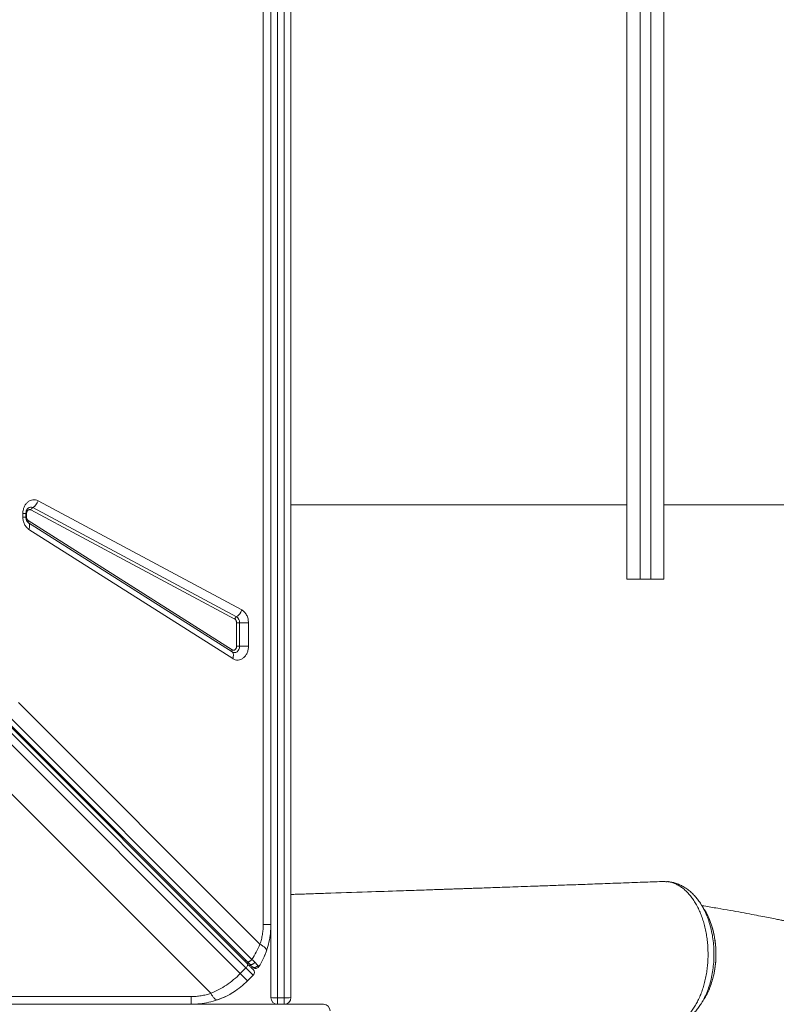
# Model space of a CAD drawing. Units: millimetres. Extents: x -5432 to 41499, y -6117 to 10713.
# Drawn here: x 1854 to 2423, y -984 to -244 of the extents above; entities that cross this region are included whole.
import ezdxf

# ---------------------------------------------------------------- set-up
doc = ezdxf.new("R2010")
doc.units = ezdxf.units.MM

msp = doc.modelspace()

# ---------------------------------------------------------------- linework, layer by layer
at = {"color": 7, "linetype": 'Continuous', "lineweight": 15}
for p, q in [((2036.94, -924.28), (2036.94, 475.72)), ((2310.21, 219.22), (2310.21, -664.78)), ((2338.21, -664.78), (2338.21, 219.22)), ((2042.71, -979.28), (2042.71, 171.13)), ((2047.71, 170.96), (2047.71, -979.45)), ((2052.71, -979.45), (2052.71, 170.96)), ((2057.71, 171.13), (2057.71, -979.28)), ((2028.36, -950.58), (1365.04, -287.26)), ((1360.44, -293.53), (2023.9, -956.98)), ((1361.43, -288.86), (2024.75, -952.18)), ((1361.54, -290.38), (2024.99, -953.84)), ((2019.66, -961.23), (1356.2, -297.77)), ((1867.57, -605.88), (2020.78, -687.9)), ((2015.43, -694.73), (1862.22, -612.71)), ((1863.56, -611), (2016.77, -693.03)), ((2057.71, -608.78), (2310.21, -608.78)), ((2338.21, -608.78), (2707.55, -608.78)), ((1856.17, -618.05), (1856.17, -615.47)), ((1856.17, -615.47), (1858.48, -615.47)), ((1858.48, -618.05), (1858.48, -615.47)), ((1858.94, -618.05), (1858.94, -615.47)), ((1860.25, -620.73), (2013.45, -717.82)), ((1859.98, -622.1), (1860.14, -622.21)), ((1860.36, -622.39), (1860.1, -622.21)), ((2013.57, -719.48), (1860.36, -622.39)), ((2013.92, -724.46), (1860.71, -627.37)), ((2310.21, -664.78), (2328.21, -664.78)), ((2320.21, -664.78), (2338.21, -664.78)), ((2016.87, -715.14), (2016.87, -697.5)), ((2016.87, -697.5), (2019.1, -697.5)), ((2025.8, -697.5), (2019.1, -697.5)), ((2019.1, -697.5), (2019.1, -715.14)), ((2025.8, -697.5), (2025.8, -715.14)), ((2019.1, -715.14), (2016.87, -715.14)), ((2019.1, -715.14), (2025.8, -715.14)), ((1852.87, -757.5), (2034.44, -939.07)), ((1997.5, -976.01), (1802.65, -781.16)), ((2339.68, -892.12), (2339.13, -892.09)), ((2340.69, -892.1), (2340.24, -892.12)), ((2366.25, -909.43), (2366.35, -909.58)), ((2024.75, -952.18), (2026.52, -953.95)), ((2023.9, -956.98), (2019.66, -961.23)), ((2023.9, -956.98), (2029.38, -962.46)), ((2030.35, -957.22), (2030.16, -957.16)), ((2025.13, -966.7), (2029.38, -962.46)), ((582.71, -978.51), (1982.71, -978.51)), ((2052.71, -979.45), (2047.71, -979.45)), ((2047.71, -979.45), (2047.71, -984.28)), ((2052.71, -984.28), (2052.71, -979.45)), ((527.71, -984.28), (2062.12, -984.28)), ((2062.12, -984.28), (2071.74, -984.28)), ((2071.74, -984.28), (2081.96, -984.28)), ((2081.96, -984.28), (2082.17, -984.28))]:
    msp.add_line(p, q, dxfattribs=at)
at = {"color": 8, "linetype": 'Continuous', "lineweight": 15}
for p, q in [((2320.21, -664.78), (2320.21, 219.22)), ((2328.21, -664.78), (2328.21, -222.78)), ((1856.17, -618.05), (1858.48, -618.05)), ((1858.94, -615.47), (1858.47, -615.47)), ((1858.48, -618.05), (1858.94, -618.05))]:
    msp.add_line(p, q, dxfattribs=at)
at = {"color": 7, "linetype": 'Continuous', "lineweight": 15, "flags": 128}
for points in [[(1860.71, -627.37), (1860.99, -626.57), (1861.17, -625.8), (1861.26, -625.06), (1861.26, -624.36), (1861.17, -623.74), (1860.99, -623.19), (1860.72, -622.74), (1860.36, -622.39)], [(2019.1, -715.14), (2018.98, -716.36), (2018.62, -717.5), (2018.04, -718.49), (2017.29, -719.27), (2016.41, -719.77), (2015.45, -719.99), (2014.49, -719.89), (2013.57, -719.48)], [(2013.92, -724.46), (2014.19, -723.66), (2014.38, -722.89), (2014.47, -722.15), (2014.47, -721.45), (2014.38, -720.83), (2014.19, -720.29), (2013.92, -719.83), (2013.57, -719.48)], [(2340.88, -892.1), (2340.41, -892.12), (2339.9, -892.15)], [(2024.99, -953.84), (2025.15, -954.08), (2025.22, -954.39), (2025.21, -954.76), (2025.1, -955.18), (2024.9, -955.63), (2024.63, -956.09), (2024.29, -956.55), (2023.9, -956.98)], [(2033.69, -955.91), (2033.27, -956.44), (2033.1, -956.6)], [(2016.99, -973.52), (2014.06, -975.44), (2011.69, -976.81)], [(2009.73, -977.85), (2005.67, -979.71), (2002.17, -981.03)]]:
    msp.add_lwpolyline(points, dxfattribs=at)
at = {"color": 7, "linetype": 'Continuous', "lineweight": 15}
for centre, radius, start, end in [((1858.94, -603.25), 9.03, 300.80614, 343.07458), ((1865.1, -613.59), 3.01, 120.80614, 163.07458), ((1861.5, -621.48), 1.46, 149.32096, 218.73742), ((2012.14, -685.27), 9.03, 300.80614, 343.07458), ((2018.31, -695.61), 3.01, 120.80614, 163.07458), ((2014.1, -697.27), 5.01, 357.34827, 57.8542), ((2014.71, -718.57), 1.46, 149.32096, 218.73742), ((2340.74, -893.24), 1.14, 83.11591, 100.65213), ((1982.71, -924.28), 60, 334.03112, 341.816), ((2025.13, -955.39), 2, 45, 105), ((2027.25, -960.34), 3, 315, 45), ((2046.46, -942.6), 36.86, 264.15928, 271.9409), ((2047.71, -979.28), 5, 180, 270), ((2053.96, -942.6), 36.86, 268.0591, 275.84072), ((2052.71, -979.28), 5, 270, 0), ((2082.17, -989.28), 5, 0, 90)]:
    msp.add_arc(centre, radius, start, end, dxfattribs=at)
at = {"color": 8, "linetype": 'Continuous', "lineweight": 15}
for centre, radius, start, end in [((1862.07, -613.77), 3.14, 61.64056, 128.31674), ((2023.43, -952.48), 1.2, 62.13027, 127.97329), ((2031.14, -954.33), 3, 225, 250.8811)]:
    msp.add_arc(centre, radius, start, end, dxfattribs=at)
at = {"color": 7, "linetype": 'Continuous', "lineweight": 15}
for points, knots in [([(1856.17, -615.47), (1856.22, -614.63), (1856.32, -612.92), (1857.08, -610.5), (1858.26, -608.38), (1859.8, -606.71), (1861.61, -605.56), (1863.61, -605), (1865.66, -605.05), (1866.94, -605.6), (1867.57, -605.88)], [0, 0, 0, 0, 0.123086, 0.25, 0.376914, 0.5, 0.623086, 0.75, 0.876914, 1, 1, 1, 1]), ([(1858.48, -615.47), (1858.5, -615.08), (1858.52, -614.52), (1858.68, -613.76), (1858.86, -613.15), (1859.14, -612.52), (1859.46, -611.98), (1859.81, -611.55), (1860.01, -611.39), (1860.11, -611.31)], [0, 0, 0, 0, 0.19962, 0.279505, 0.411136, 0.54689, 0.692408, 0.846225, 1, 1, 1, 1]), ([(1862.22, -612.71), (1862.04, -612.63), (1861.67, -612.47), (1861.08, -612.46), (1860.51, -612.62), (1859.98, -612.95), (1859.54, -613.43), (1859.2, -614.04), (1858.98, -614.74), (1858.95, -615.23), (1858.94, -615.47)], [0, 0, 0, 0, 0.125, 0.250001, 0.375, 0.500002, 0.625001, 0.750002, 0.875002, 1, 1, 1, 1]), ([(1860.71, -627.37), (1860.08, -626.88), (1858.77, -625.88), (1857.32, -623.59), (1856.35, -620.91), (1856.23, -618.99), (1856.17, -618.05)], [0, 0, 0, 0, 0.2451456, 0.5, 0.7548544, 1, 1, 1, 1]), ([(1860.09, -622.19), (1860.07, -622.18), (1859.96, -622.11), (1859.67, -621.81), (1859.29, -621.28), (1858.96, -620.62), (1858.73, -619.96), (1858.57, -619.27), (1858.49, -618.64), (1858.48, -618.21), (1858.48, -618.05)], [0, 0, 0, 0, 0.0358192, 0.2151135, 0.3840925, 0.5403466, 0.6729718, 0.7834341, 0.9155896, 1, 1, 1, 1]), ([(1858.94, -618.05), (1858.96, -618.32), (1858.99, -618.88), (1859.27, -619.64), (1859.68, -620.3), (1860.06, -620.59), (1860.25, -620.73)], [0, 0, 0, 0, 0.25, 0.500001, 0.75, 1, 1, 1, 1]), ([(2020.78, -687.9), (2021.47, -688.36), (2022.9, -689.31), (2024.52, -691.66), (2025.6, -694.47), (2025.73, -696.5), (2025.8, -697.5)], [0, 0, 0, 0, 0.244561, 0.5, 0.755439, 1, 1, 1, 1]), ([(2016.87, -697.5), (2016.85, -697.21), (2016.81, -696.62), (2016.5, -695.82), (2016.04, -695.14), (2015.63, -694.87), (2015.43, -694.73)], [0, 0, 0, 0, 0.25, 0.499999, 0.75, 1, 1, 1, 1]), ([(2013.45, -717.82), (2013.64, -717.92), (2014.01, -718.11), (2014.62, -718.16), (2015.21, -718.03), (2015.77, -717.72), (2016.24, -717.23), (2016.59, -716.61), (2016.83, -715.9), (2016.86, -715.39), (2016.87, -715.14)], [0, 0, 0, 0, 0.125, 0.2500011, 0.3750003, 0.500002, 0.6250008, 0.7500026, 0.8750015, 1, 1, 1, 1]), ([(2025.8, -715.14), (2025.75, -716), (2025.64, -717.77), (2024.83, -720.26), (2023.58, -722.42), (2021.95, -724.09), (2020.05, -725.19), (2017.97, -725.65), (2015.84, -725.46), (2014.55, -724.79), (2013.92, -724.46)], [0, 0, 0, 0, 0.122958, 0.25, 0.377042, 0.5, 0.622958, 0.75, 0.877042, 1, 1, 1, 1]), ([(2336.64, -892), (2331.92, -892.18), (2321.6, -892.56), (2306.05, -893.12), (2290.32, -893.7), (2275.67, -894.23), (2262.09, -894.71), (2249.58, -895.16), (2238.56, -895.56), (2228.92, -895.9), (2220.6, -896.19), (2213.09, -896.46), (2206.31, -896.7), (2200.28, -896.91), (2195.02, -897.09), (2190.65, -897.24), (2187.02, -897.37), (2184, -897.48), (2181.46, -897.56), (2179.34, -897.64), (2177.33, -897.71), (2175.02, -897.79), (2172.05, -897.89), (2167.95, -898.03), (2162.58, -898.22), (2155.82, -898.45), (2148.25, -898.71), (2134.58, -899.17), (2113.02, -899.9), (2092.15, -900.59), (2077.67, -901.06), (2071.96, -901.25), (2066.73, -901.42), (2062.05, -901.57), (2059.12, -901.66), (2057.71, -901.71)], [0, 0, 0, 0, 0.050593, 0.110766, 0.167098, 0.219596, 0.268268, 0.313119, 0.354154, 0.386934, 0.4168, 0.443755, 0.467802, 0.489832, 0.508689, 0.524375, 0.536976, 0.547692, 0.556917, 0.56425, 0.570499, 0.578525, 0.589153, 0.60238, 0.622568, 0.646813, 0.674937, 0.70394, 0.793671, 0.906752, 0.928541, 0.949568, 0.968349, 0.984823, 1, 1, 1, 1]), ([(2339.9, -892.15), (2339.25, -892.09), (2338.37, -892.01), (2337.28, -891.98), (2336.85, -892.02), (2336.64, -892.04)], [0, 0, 0, 0, 0.604225, 0.802732, 1, 1, 1, 1]), ([(2338.38, -1001.16), (2339.29, -1001.13), (2341.11, -1001.06), (2343.84, -1000.49), (2346.57, -999.55), (2349.22, -998.23), (2351.79, -996.56), (2354.25, -994.54), (2356.63, -992.17), (2358.87, -989.47), (2360.96, -986.48), (2362.89, -983.23), (2364.66, -979.67), (2366.24, -975.89), (2367.62, -971.92), (2368.8, -967.78), (2369.77, -963.45), (2370.51, -959.01), (2371.02, -954.5), (2371.31, -949.94), (2371.36, -945.31), (2371.18, -940.68), (2370.76, -936.13), (2370.13, -931.66), (2369.25, -927.24), (2368.15, -922.97), (2366.85, -918.9), (2365.35, -915.04), (2363.64, -911.35), (2361.75, -907.93), (2359.71, -904.81), (2357.52, -901.99), (2355.18, -899.46), (2352.72, -897.28), (2350.17, -895.47), (2347.55, -894.02), (2344.83, -892.93), (2342.6, -892.35), (2341.27, -892.16), (2340.88, -892.1)], [0, 0, 0, 0, 0.0268276, 0.0538414, 0.0814433, 0.1092488, 0.1360628, 0.1632568, 0.1906445, 0.2184272, 0.2453449, 0.2726455, 0.3001392, 0.3280306, 0.3549897, 0.3823297, 0.4098625, 0.437794, 0.4648357, 0.4920632, 0.5198799, 0.5479006, 0.575009, 0.6023058, 0.6301977, 0.6582942, 0.6853977, 0.7126915, 0.7405821, 0.7686782, 0.7957063, 0.8231228, 0.850735, 0.8787533, 0.9056936, 0.9330187, 0.9605397, 0.9884651, 1, 1, 1, 1]), ([(2339.9, -892.15), (2339.9, -892.15), (2339.89, -892.11), (2339.87, -892.11), (2339.85, -892.11)], [0, 0, 0, 0, 0.011707, 1, 1, 1, 1]), ([(2340.24, -892.13), (2340.13, -892.13), (2340.02, -892.13), (2339.91, -892.15), (2339.9, -892.15)], [0, 0, 0, 0, 0.975427, 1, 1, 1, 1]), ([(2341.89, -892.24), (2341.71, -892.18), (2341.37, -892.07), (2341.03, -892.09), (2340.88, -892.1)], [0, 0, 0, 0, 0.558487, 1, 1, 1, 1]), ([(2341.86, -892.17), (2341.76, -892.14), (2341.6, -892.1), (2341.44, -892.11), (2341.39, -892.11)], [0, 0, 0, 0, 0.674357, 1, 1, 1, 1]), ([(2366.23, -909.44), (2366.01, -909.07), (2365.15, -907.62), (2363.46, -905.33), (2361.16, -902.58), (2358.7, -900.14), (2356.11, -898), (2353.41, -896.17), (2350.6, -894.65), (2347.71, -893.46), (2344.82, -892.59), (2342.86, -892.29), (2341.91, -892.15)], [0, 0, 0, 0, 0.038469, 0.150838, 0.26279, 0.373253, 0.481444, 0.58908, 0.695509, 0.800197, 0.902834, 1, 1, 1, 1]), ([(2368.85, -913.6), (2368.43, -912.92), (2367.59, -911.57), (2366.75, -910.21), (2366.33, -909.52)], [0, 0, 0, 0, 0.500015, 1, 1, 1, 1]), ([(2904.28, -1104.82), (2901, -1102.89), (2893.08, -1098.2), (2880.68, -1091.1), (2867.34, -1083.62), (2854.69, -1076.68), (2843.5, -1070.68), (2833.72, -1065.53), (2825.31, -1061.17), (2817.52, -1057.18), (2810.45, -1053.62), (2804.16, -1050.48), (2798.66, -1047.77), (2793.93, -1045.46), (2789.66, -1043.39), (2785.38, -1041.33), (2780.03, -1038.78), (2773.33, -1035.62), (2765.34, -1031.9), (2753.69, -1026.57), (2738.41, -1019.75), (2719.32, -1011.53), (2699.29, -1003.23), (2678.32, -994.89), (2656.39, -986.55), (2639.02, -980.25), (2626.67, -975.92), (2619.91, -973.59), (2613.75, -971.49), (2608.33, -969.67), (2603.66, -968.12), (2599.74, -966.83), (2596.72, -965.84), (2594.52, -965.13), (2592.82, -964.58), (2591.04, -964.01), (2588.84, -963.3), (2586.06, -962.42), (2582.7, -961.36), (2578.5, -960.04), (2573.39, -958.45), (2567.36, -956.61), (2560.91, -954.67), (2554.32, -952.72), (2547.83, -950.83), (2538.67, -948.2), (2526.98, -944.94), (2513.09, -941.21), (2499.83, -937.78), (2486.97, -934.57), (2476.4, -932.02), (2468.05, -930.07), (2461.93, -928.66), (2455.79, -927.28), (2449.77, -925.95), (2444.27, -924.75), (2439.6, -923.76), (2435.91, -922.98), (2433.32, -922.44), (2431.51, -922.06), (2429.94, -921.74), (2427.87, -921.32), (2425.05, -920.74), (2421.3, -919.99), (2416.55, -919.05), (2410.74, -917.92), (2403.99, -916.64), (2396.3, -915.21), (2387.73, -913.67), (2378.28, -912.03), (2371.18, -910.83), (2367.22, -910.2), (2366.69, -910.11)], [0, 0, 0, 0, 0.019672, 0.047517, 0.073901, 0.098825, 0.122289, 0.1397, 0.156207, 0.171447, 0.185151, 0.19732, 0.207954, 0.21705, 0.224672, 0.23263, 0.241758, 0.255485, 0.27115, 0.287597, 0.322136, 0.35824, 0.395914, 0.435166, 0.476002, 0.518424, 0.531699, 0.544437, 0.555791, 0.565758, 0.574338, 0.581531, 0.587337, 0.590924, 0.593662, 0.596654, 0.600693, 0.605778, 0.611911, 0.61909, 0.62879, 0.639916, 0.652051, 0.664048, 0.675842, 0.687433, 0.713949, 0.739335, 0.762739, 0.785657, 0.80872, 0.819643, 0.830598, 0.841586, 0.852606, 0.862897, 0.871041, 0.877624, 0.882646, 0.884908, 0.887306, 0.891005, 0.896025, 0.902366, 0.911036, 0.921365, 0.933353, 0.947002, 0.962312, 0.978968, 0.99723, 1, 1, 1, 1]), ([(2374.13, -925.56), (2373.48, -923.65), (2372.05, -919.42), (2370.16, -915.43), (2368.87, -913.65), (2368.82, -913.59)], [0, 0, 0, 0, 0.442083, 0.9797266, 1, 1, 1, 1]), ([(2034.44, -939.07), (2034.82, -937.88), (2035.59, -935.51), (2036.35, -931.8), (2036.85, -928.05), (2036.91, -925.53), (2036.94, -924.28)], [0, 0, 0, 0, 0.25354, 0.504074, 0.752538, 1, 1, 1, 1]), ([(2042.71, -924.28), (2042.63, -926.51), (2042.48, -930.99), (2041.35, -937.64), (2040.03, -941.87), (2039.37, -944)], [0, 0, 0, 0, 0.331991, 0.664356, 1, 1, 1, 1]), ([(2374.45, -966.57), (2374.64, -965.95), (2375.19, -964.15), (2375.89, -961.04), (2376.56, -957.28), (2377.02, -953.48), (2377.28, -949.67), (2377.33, -945.85), (2377.19, -942.03), (2376.85, -938.2), (2376.32, -934.39), (2375.58, -930.66), (2374.88, -927.74), (2374.36, -926.13), (2374.21, -925.68)], [0, 0, 0, 0, 0.048703, 0.141394, 0.233676, 0.325189, 0.415661, 0.505242, 0.595502, 0.686896, 0.779104, 0.871746, 0.964338, 1, 1, 1, 1]), ([(2034.44, -939.07), (2033.57, -941.06), (2031.85, -945), (2029.51, -948.73), (2028.36, -950.58)], [0, 0, 0, 0, 0.5048704, 1, 1, 1, 1]), ([(2039.37, -944), (2039.39, -943.7), (2039.44, -943.09), (2038.48, -941.87), (2036.85, -940.5), (2035.24, -939.54), (2034.44, -939.07)], [0, 0, 0, 0, 0.246439, 0.5, 0.753561, 1, 1, 1, 1]), ([(2039.37, -944), (2038.59, -946.08), (2037.03, -950.18), (2034.8, -954.01), (2033.69, -955.91)], [0, 0, 0, 0, 0.504902, 1, 1, 1, 1]), ([(2024.99, -953.84), (2025.62, -954.46), (2026.88, -955.72), (2028.28, -957.12), (2029.21, -958.05), (2029.32, -958.16), (2029.38, -958.22)], [0, 0, 0, 0, 0.245507, 0.5, 0.754493, 1, 1, 1, 1]), ([(2030.6, -952.73), (2030.44, -952.92), (2030.18, -953.26), (2029.69, -953.69), (2029.15, -954.05), (2028.48, -954.33), (2027.74, -954.44), (2027.03, -954.34), (2026.69, -954.08), (2026.52, -953.95)], [0, 0, 0, 0, 0.137041, 0.236018, 0.35717, 0.499802, 0.659983, 0.830086, 1, 1, 1, 1]), ([(2026.52, -953.95), (2026.9, -954.32), (2027.65, -955.08), (2028.13, -955.56), (2028.37, -955.8)], [0, 0, 0, 0, 0.500969, 1, 1, 1, 1]), ([(2030.6, -952.73), (2030.25, -952.4), (2029.56, -951.73), (2028.76, -950.96), (2028.36, -950.58)], [0, 0, 0, 0, 0.4991114, 1, 1, 1, 1]), ([(2032.92, -955.03), (2032.62, -954.73), (2032.02, -954.12), (2031.07, -953.19), (2030.6, -952.73)], [0, 0, 0, 0, 0.499085, 1, 1, 1, 1]), ([(1997.5, -976.01), (1999.53, -975.11), (2003.55, -973.34), (2009.3, -969.85), (2014.74, -965.87), (2018.02, -962.77), (2019.66, -961.23)], [0, 0, 0, 0, 0.253613, 0.502334, 0.752054, 1, 1, 1, 1]), ([(2032.92, -955.03), (2032.8, -955.2), (2032.56, -955.56), (2032.05, -956), (2031.43, -956.35), (2030.75, -956.55), (2030.04, -956.58), (2029.39, -956.45), (2028.81, -956.19), (2028.52, -955.93), (2028.37, -955.8)], [0, 0, 0, 0, 0.113509, 0.236323, 0.366231, 0.5, 0.633769, 0.763677, 0.886491, 1, 1, 1, 1]), ([(2028.37, -955.8), (2028.56, -955.99), (2028.94, -956.37), (2028.99, -956.42), (2029.02, -956.45)], [0, 0, 0, 0, 0.499191, 1, 1, 1, 1]), ([(2030.08, -957.13), (2030.43, -957.23), (2031.13, -957.41), (2032.19, -957.18), (2033.09, -956.65), (2033.47, -956.1), (2033.65, -955.83)], [0, 0, 0, 0, 0.254046, 0.515, 0.767679, 1, 1, 1, 1]), ([(2033.69, -955.91), (2033.67, -955.86), (2033.62, -955.76), (2033.15, -955.27), (2032.92, -955.03)], [0, 0, 0, 0, 0.500501, 1, 1, 1, 1]), ([(2025.13, -966.7), (2023.49, -968.25), (2020.19, -971.34), (2014.63, -975.21), (2008.72, -978.52), (2004.54, -980.13), (2002.43, -980.94)], [0, 0, 0, 0, 0.248558, 0.498817, 0.746905, 1, 1, 1, 1]), ([(2368.8, -979.4), (2369.13, -978.91), (2370.68, -976.65), (2372.62, -972.37), (2373.85, -968.34), (2374.36, -966.67)], [0, 0, 0, 0, 0.140701, 0.644537, 1, 1, 1, 1]), ([(1982.71, -978.51), (1983.96, -978.48), (1986.48, -978.42), (1990.23, -977.92), (1993.94, -977.16), (1996.31, -976.39), (1997.5, -976.01)], [0, 0, 0, 0, 0.2474449, 0.4959261, 0.7464422, 1, 1, 1, 1]), ([(2002.43, -980.94), (2002.09, -980.96), (2001.4, -980.98), (2000.08, -979.83), (1998.76, -978.14), (1997.92, -976.71), (1997.5, -976.01)], [0, 0, 0, 0, 0.276494, 0.560854, 0.783507, 1, 1, 1, 1]), ([(2002.43, -980.94), (2000.3, -981.6), (1996.07, -982.92), (1989.42, -984.05), (1984.94, -984.2), (1982.71, -984.28)], [0, 0, 0, 0, 0.335643, 0.668009, 1, 1, 1, 1]), ([(2338.71, -1001.17), (2338.74, -1001.17), (2339.46, -1001.17), (2341.12, -1001.08), (2343.66, -1000.74), (2346.32, -1000.1), (2349.03, -999.17), (2351.75, -997.9), (2354.37, -996.35), (2356.89, -994.51), (2359.26, -992.41), (2361.54, -990.02), (2363.7, -987.33), (2365.13, -985.37), (2365.79, -984.25), (2365.83, -984.19)], [0, 0, 0, 0, 0.003774, 0.075932, 0.157292, 0.23956, 0.329967, 0.421429, 0.514708, 0.606295, 0.699262, 0.795051, 0.893416, 0.993914, 1, 1, 1, 1]), ([(2366.35, -983.55), (2366.77, -982.87), (2367.62, -981.5), (2368.45, -980.15), (2368.87, -979.47)], [0, 0, 0, 0, 0.499983, 1, 1, 1, 1])]:
    msp.add_open_spline(points, degree=3, knots=knots, dxfattribs=at)
at = {"color": 8, "linetype": 'Continuous', "lineweight": 15}
for points, knots in [([(2366.35, -909.58), (2366.39, -909.64), (2367.32, -910.98), (2368.88, -914.08), (2370.99, -918.83), (2372.72, -923.99), (2374.08, -929.43), (2375.07, -935.09), (2375.66, -940.89), (2375.85, -946.76), (2375.63, -952.62), (2375.02, -958.4), (2374.01, -964.02), (2372.63, -969.41), (2370.9, -974.52), (2368.8, -979.23), (2367.11, -982.47), (2366.05, -983.98), (2365.89, -984.21)], [0, 0, 0, 0, 0.002927, 0.073319, 0.143938, 0.214329, 0.284781, 0.35546, 0.42591, 0.496195, 0.566705, 0.63699, 0.707028, 0.77729, 0.847329, 0.917183, 0.98726, 1, 1, 1, 1]), ([(2374.36, -966.67), (2374.57, -966.05), (2375.56, -963.11), (2376.58, -957.35), (2377.34, -949.57), (2377.25, -941.7), (2376.29, -933.97), (2375.21, -928.53), (2374.25, -925.91), (2374.13, -925.56)], [0, 0, 0, 0, 0.049685, 0.235729, 0.416939, 0.603397, 0.785093, 0.972092, 1, 1, 1, 1])]:
    msp.add_open_spline(points, degree=3, knots=knots, dxfattribs=at)
at = {"color": 7, "linetype": 'Continuous', "lineweight": 15}
for points in [[(2036.94, -924.28), (2037.79, -924.28), (2039.49, -924.28), (2041.29, -924.28), (2042.48, -924.28), (2042.63, -924.28), (2042.71, -924.28)], [(2028.36, -950.58), (2028.21, -950.75), (2027.92, -951.09), (2027.42, -951.54), (2026.89, -951.92), (2026.36, -952.2), (2025.85, -952.38), (2025.4, -952.44), (2025.02, -952.38), (2024.84, -952.25), (2024.75, -952.18)], [(2019.66, -961.23), (2020.45, -962.02), (2022.03, -963.6), (2023.76, -965.33), (2024.92, -966.49), (2025.06, -966.63), (2025.13, -966.7)], [(1982.71, -978.51), (1982.71, -979.36), (1982.71, -981.06), (1982.71, -982.86), (1982.71, -984.05), (1982.71, -984.2), (1982.71, -984.28)]]:
    msp.add_open_spline(points, degree=3, dxfattribs=at)

doc.saveas('drawing.dxf')
